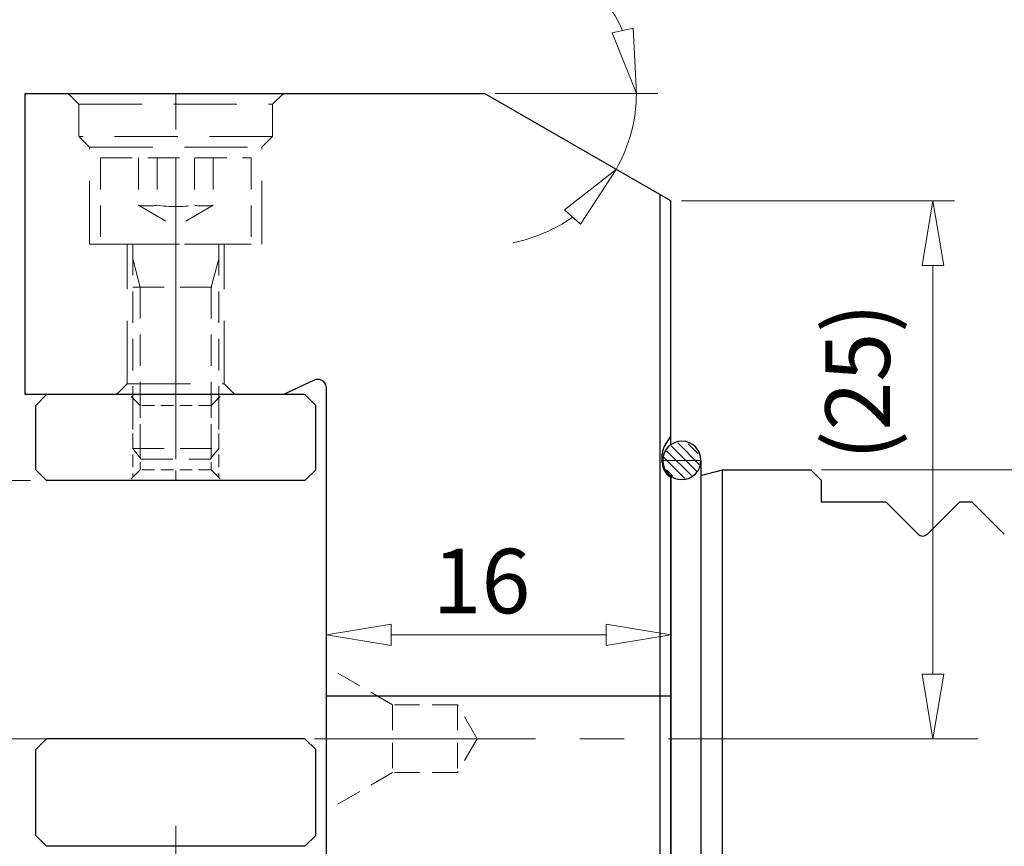
# Model space of a CAD drawing. Units: millimetres. Extents: x 5 to 292, y -203 to -7.
# Drawn here: x 55 to 94, y -109 to -77 of the extents above; entities that cross this region are included whole.
import ezdxf

# ---------------------------------------------------------------- set-up
doc = ezdxf.new("R2010")
doc.units = ezdxf.units.MM
doc.header["$MEASUREMENT"] = 0
for name, pattern in [('AI-Linetype-11', [14, 8.75, -1.75, 1.75, -1.75]), ('AI-Linetype-135', [3.75, 2.5, -1.25]), ('AI-Linetype-136', [3.75, 2.5, -1.25]), ('AI-Linetype-142', [3.75, 2.5, -1.25]), ('AI-Linetype-143', [3.75, 2.5, -1.25]), ('AI-Linetype-144', [3.75, 2.5, -1.25]), ('AI-Linetype-145', [3.75, 2.5, -1.25]), ('AI-Linetype-146', [3.75, 2.5, -1.25]), ('AI-Linetype-147', [3.75, 2.5, -1.25]), ('AI-Linetype-148', [3.75, 2.5, -1.25]), ('AI-Linetype-149', [3.75, 2.5, -1.25]), ('AI-Linetype-15', [14, 8.75, -1.75, 1.75, -1.75]), ('AI-Linetype-150', [3.75, 2.5, -1.25]), ('AI-Linetype-151', [1.5, 1, -0.5]), ('AI-Linetype-152', [1.5, 1, -0.5]), ('AI-Linetype-153', [1.5, 1, -0.5]), ('AI-Linetype-154', [1.5, 1, -0.5]), ('AI-Linetype-155', [1.5, 1, -0.5]), ('AI-Linetype-156', [1.5, 1, -0.5]), ('AI-Linetype-157', [1.5, 1, -0.5]), ('AI-Linetype-158', [1.5, 1, -0.5]), ('AI-Linetype-159', [3.75, 2.5, -1.25]), ('AI-Linetype-160', [3.75, 2.5, -1.25]), ('AI-Linetype-161', [3.75, 2.5, -1.25]), ('AI-Linetype-162', [3.75, 2.5, -1.25]), ('AI-Linetype-163', [3.75, 2.5, -1.25]), ('AI-Linetype-164', [3.75, 2.5, -1.25]), ('AI-Linetype-184', [0.75, 0.5, -0.25]), ('AI-Linetype-185', [0.75, 0.5, -0.25]), ('AI-Linetype-186', [0.75, 0.5, -0.25]), ('AI-Linetype-187', [0.75, 0.5, -0.25]), ('AI-Linetype-188', [0.75, 0.5, -0.25]), ('AI-Linetype-189', [0.75, 0.5, -0.25]), ('AI-Linetype-190', [0.75, 0.5, -0.25]), ('AI-Linetype-191', [0.75, 0.5, -0.25]), ('AI-Linetype-192', [0.75, 0.5, -0.25]), ('AI-Linetype-193', [0.75, 0.5, -0.25]), ('AI-Linetype-215', [1.875, 1.25, -0.625]), ('AI-Linetype-216', [1.875, 1.25, -0.625]), ('AI-Linetype-217', [1.875, 1.25, -0.625]), ('AI-Linetype-218', [1.875, 1.25, -0.625]), ('AI-Linetype-219', [1.875, 1.25, -0.625]), ('AI-Linetype-220', [1.875, 1.25, -0.625]), ('AI-Linetype-221', [1.875, 1.25, -0.625]), ('AI-Linetype-222', [1.875, 1.25, -0.625]), ('AI-Linetype-223', [1.875, 1.25, -0.625]), ('AI-Linetype-224', [1.875, 1.25, -0.625]), ('AI-Linetype-225', [1.875, 1.25, -0.625]), ('AI-Linetype-226', [1.875, 1.25, -0.625]), ('AI-Linetype-227', [1.875, 1.25, -0.625]), ('AI-Linetype-228', [1.875, 1.25, -0.625]), ('AI-Linetype-229', [1.875, 1.25, -0.625]), ('AI-Linetype-230', [1.875, 1.25, -0.625]), ('AI-Linetype-231', [1.875, 1.25, -0.625]), ('AI-Linetype-232', [1.875, 1.25, -0.625]), ('AI-Linetype-233', [1.875, 1.25, -0.625]), ('AI-Linetype-234', [1.875, 1.25, -0.625]), ('AI-Linetype-235', [1.875, 1.25, -0.625]), ('AI-Linetype-236', [1.875, 1.25, -0.625]), ('AI-Linetype-237', [1.875, 1.25, -0.625]), ('AI-Linetype-238', [1.875, 1.25, -0.625]), ('AI-Linetype-28', [4, 2.5, -0.5, 0.5, -0.5]), ('AI-Linetype-29', [14, 8.75, -1.75, 1.75, -1.75]), ('AI-Linetype-30', [10, 6.25, -1.25, 1.25, -1.25])]:
    doc.linetypes.add(name, pattern=pattern)
doc.layers.add('Ebene 1', color=7, linetype='Continuous')

# ---------------------------------------------------------------- blocks, each defined once
blk = doc.blocks.new('block 148')
at = {"layer": 'Ebene 1', "color": 8, "lineweight": 9, "true_color": 0x7f8080}
blk.add_lwpolyline([(81.671, -83.744), (92.463, -83.744)], dxfattribs=at)
blk = doc.blocks.new('block 149')
at = {"layer": 'Ebene 1', "color": 8, "lineweight": 9, "true_color": 0x7f8080}
blk.add_lwpolyline([(89.474, -105.033), (92.463, -105.033)], dxfattribs=at)
blk = doc.blocks.new('block 150')
at = {"layer": 'Ebene 1', "color": 8, "lineweight": 9, "true_color": 0x7f8080}
blk.add_lwpolyline([(91.612, -86.299), (91.612, -102.478)], dxfattribs=at)
blk = doc.blocks.new('block 151')
at = {"layer": 'Ebene 1', "color": 8, "lineweight": 9, "true_color": 0x7f8080}
blk.add_lwpolyline([(91.186, -86.299), (91.612, -83.744)], dxfattribs=at)
blk = doc.blocks.new('block 152')
at = {"layer": 'Ebene 1', "color": 8, "lineweight": 9, "true_color": 0x7f8080}
blk.add_lwpolyline([(91.612, -83.744), (92.038, -86.299)], dxfattribs=at)
blk = doc.blocks.new('block 153')
at = {"layer": 'Ebene 1', "color": 8, "lineweight": 9, "true_color": 0x7f8080}
blk.add_lwpolyline([(91.186, -86.299), (92.038, -86.299)], dxfattribs=at)
blk = doc.blocks.new('block 154')
at = {"layer": 'Ebene 1', "color": 8, "lineweight": 9, "true_color": 0x7f8080}
blk.add_lwpolyline([(92.038, -102.478), (91.612, -105.033)], dxfattribs=at)
blk = doc.blocks.new('block 155')
at = {"layer": 'Ebene 1', "color": 8, "lineweight": 9, "true_color": 0x7f8080}
blk.add_lwpolyline([(91.612, -105.033), (91.186, -102.478)], dxfattribs=at)
blk = doc.blocks.new('block 156')
at = {"layer": 'Ebene 1', "color": 8, "lineweight": 9, "true_color": 0x7f8080}
blk.add_lwpolyline([(92.038, -102.478), (91.186, -102.478)], dxfattribs=at)
blk = doc.blocks.new('block 157')
at = {"layer": 'Ebene 1', "color": 22, "true_color": 0xe42420, "insert": (89.909, -94.006), "char_height": 2.55457, "attachment_point": 7, "rotation": 90}
blk.add_mtext('\\fMyriad Pro|b0|i0|c0|p34;\\W1;(25)', dxfattribs=at)
blk = doc.blocks.new('block 158')
at = {"layer": 'Ebene 1', "color": 8, "lineweight": 9, "true_color": 0x7f8080}
blk.add_lwpolyline([(67.621, -92), (67.621, -101.77)], dxfattribs=at)
blk = doc.blocks.new('block 159')
at = {"layer": 'Ebene 1', "color": 8, "lineweight": 9, "true_color": 0x7f8080}
blk.add_lwpolyline([(81.245, -98.752), (81.245, -101.77)], dxfattribs=at)
blk = doc.blocks.new('block 160')
at = {"layer": 'Ebene 1', "color": 8, "lineweight": 9, "true_color": 0x7f8080}
blk.add_lwpolyline([(70.175, -100.918), (78.691, -100.918)], dxfattribs=at)
blk = doc.blocks.new('block 161')
at = {"layer": 'Ebene 1', "color": 8, "lineweight": 9, "true_color": 0x7f8080}
blk.add_lwpolyline([(70.175, -101.344), (67.621, -100.918)], dxfattribs=at)
blk = doc.blocks.new('block 162')
at = {"layer": 'Ebene 1', "color": 8, "lineweight": 9, "true_color": 0x7f8080}
blk.add_lwpolyline([(67.621, -100.918), (70.175, -100.492)], dxfattribs=at)
blk = doc.blocks.new('block 163')
at = {"layer": 'Ebene 1', "color": 8, "lineweight": 9, "true_color": 0x7f8080}
blk.add_lwpolyline([(70.175, -101.344), (70.175, -100.492)], dxfattribs=at)
blk = doc.blocks.new('block 164')
at = {"layer": 'Ebene 1', "color": 8, "lineweight": 9, "true_color": 0x7f8080}
blk.add_lwpolyline([(78.691, -100.492), (81.245, -100.918)], dxfattribs=at)
blk = doc.blocks.new('block 165')
at = {"layer": 'Ebene 1', "color": 8, "lineweight": 9, "true_color": 0x7f8080}
blk.add_lwpolyline([(81.245, -100.918), (78.691, -101.344)], dxfattribs=at)
blk = doc.blocks.new('block 166')
at = {"layer": 'Ebene 1', "color": 8, "lineweight": 9, "true_color": 0x7f8080}
blk.add_lwpolyline([(78.691, -100.492), (78.691, -101.344)], dxfattribs=at)
blk = doc.blocks.new('block 167')
at = {"layer": 'Ebene 1', "color": 22, "true_color": 0xe42420, "insert": (71.818, -100.067), "char_height": 2.55457, "attachment_point": 7}
blk.add_mtext('\\fMyriad Pro|b0|i0|c0|p34;\\W1;16', dxfattribs=at)
blk = doc.blocks.new('block 222')
at = {"layer": 'Ebene 1', "color": 8, "lineweight": 9, "true_color": 0x7f8080}
blk.add_lwpolyline([(55.912, -94.814), (50.976, -94.814)], dxfattribs=at)
blk = doc.blocks.new('block 223')
at = {"layer": 'Ebene 1', "color": 8, "lineweight": 9, "true_color": 0x7f8080}
blk.add_lwpolyline([(55.912, -105.033), (50.976, -105.033)], dxfattribs=at)
blk = doc.blocks.new('block 244')
at = {"layer": 'Ebene 1', "color": 8, "lineweight": 9, "true_color": 0x7f8080}
blk.add_lwpolyline([(74.297, -79.487), (80.731, -79.487)], dxfattribs=at)
blk = doc.blocks.new('block 245')
at = {"layer": 'Ebene 1', "color": 8, "lineweight": 9, "true_color": 0x7f8080}
blk.add_open_spline([(75.008, -85.387), (75.854, -85.224), (76.655, -84.881), (77.356, -84.382)], degree=3, dxfattribs=at)
blk = doc.blocks.new('block 246')
at = {"layer": 'Ebene 1', "color": 8, "lineweight": 9, "true_color": 0x7f8080}
blk.add_open_spline([(79.337, -76.991), (78.979, -76.207), (78.457, -75.51), (77.806, -74.946)], degree=3, dxfattribs=at)
blk = doc.blocks.new('block 247')
at = {"layer": 'Ebene 1', "color": 8, "lineweight": 9, "true_color": 0x7f8080}
blk.add_open_spline([(79.075, -82.491), (79.602, -81.578), (79.88, -80.542), (79.88, -79.487)], degree=3, dxfattribs=at)
blk = doc.blocks.new('block 248')
at = {"layer": 'Ebene 1', "color": 8, "lineweight": 9, "true_color": 0x7f8080}
blk.add_lwpolyline([(77.041, -84.095), (79.075, -82.491)], dxfattribs=at)
blk = doc.blocks.new('block 249')
at = {"layer": 'Ebene 1', "color": 8, "lineweight": 9, "true_color": 0x7f8080}
blk.add_lwpolyline([(79.075, -82.491), (77.671, -84.668)], dxfattribs=at)
blk = doc.blocks.new('block 250')
at = {"layer": 'Ebene 1', "color": 8, "lineweight": 9, "true_color": 0x7f8080}
blk.add_lwpolyline([(77.041, -84.095), (77.671, -84.668)], dxfattribs=at)
blk = doc.blocks.new('block 251')
at = {"layer": 'Ebene 1', "color": 8, "lineweight": 9, "true_color": 0x7f8080}
blk.add_lwpolyline([(79.753, -76.9), (79.88, -79.487)], dxfattribs=at)
blk = doc.blocks.new('block 252')
at = {"layer": 'Ebene 1', "color": 8, "lineweight": 9, "true_color": 0x7f8080}
blk.add_lwpolyline([(79.88, -79.487), (78.921, -77.081)], dxfattribs=at)
blk = doc.blocks.new('block 253')
at = {"layer": 'Ebene 1', "color": 8, "lineweight": 9, "true_color": 0x7f8080}
blk.add_lwpolyline([(79.753, -76.9), (78.921, -77.081)], dxfattribs=at)
blk = doc.blocks.new('block 255')
at = {"layer": 'Ebene 1', "color": 8, "lineweight": 9, "true_color": 0x7f8080}
blk.add_lwpolyline([(87.206, -94.389), (130.519, -94.389)], dxfattribs=at)
blk = doc.blocks.new('block 300')
at = {"layer": 'Ebene 1', "color": 7, "lineweight": 25, "true_color": 0xffffff}
blk.add_lwpolyline([(80.819, -126.321), (80.819, -83.499)], dxfattribs=at)
blk = doc.blocks.new('block 301')
at = {"layer": 'Ebene 1', "color": 7, "lineweight": 25, "true_color": 0xffffff}
blk.add_lwpolyline([(81.245, -126.321), (81.245, -94.636)], dxfattribs=at)
blk = doc.blocks.new('block 302')
at = {"layer": 'Ebene 1', "color": 7, "lineweight": 25, "true_color": 0xffffff}
blk.add_lwpolyline([(81.245, -93.391), (81.245, -83.744)], dxfattribs=at)
blk = doc.blocks.new('block 304')
at = {"layer": 'Ebene 1', "color": 7, "lineweight": 25, "true_color": 0xffffff}
blk.add_lwpolyline([(55.699, -91.408), (55.699, -79.487)], dxfattribs=at)
blk = doc.blocks.new('block 305')
at = {"layer": 'Ebene 1', "color": 7, "lineweight": 25, "true_color": 0xffffff}
blk.add_lwpolyline([(67.621, -103.33), (81.245, -103.33)], dxfattribs=at)
blk = doc.blocks.new('block 306')
at = {"layer": 'Ebene 1', "color": 7, "lineweight": 25, "true_color": 0xffffff}
blk.add_lwpolyline([(55.699, -79.487), (73.871, -79.487)], dxfattribs=at)
blk = doc.blocks.new('block 308')
at = {"layer": 'Ebene 1', "color": 7, "lineweight": 25, "true_color": 0xffffff}
blk.add_lwpolyline([(82.435, -94.617), (83.289, -94.389)], dxfattribs=at)
blk = doc.blocks.new('block 309')
at = {"layer": 'Ebene 1', "color": 7, "lineweight": 25, "true_color": 0xffffff}
blk.add_lwpolyline([(81.028, -93.379), (81.245, -93.069)], dxfattribs=at)
blk = doc.blocks.new('block 311')
at = {"layer": 'Ebene 1', "color": 7, "lineweight": 25, "true_color": 0xffffff}
blk.add_lwpolyline([(81.245, -94.68), (81.245, -115.385)], dxfattribs=at)
blk = doc.blocks.new('block 313')
at = {"layer": 'Ebene 1', "color": 7, "lineweight": 25, "true_color": 0xffffff}
blk.add_lwpolyline([(87.206, -95.666), (87.206, -94.814)], dxfattribs=at)
blk = doc.blocks.new('block 314')
at = {"layer": 'Ebene 1', "color": 7, "lineweight": 25, "true_color": 0xffffff}
blk.add_lwpolyline([(86.78, -94.389), (87.206, -94.814)], dxfattribs=at)
blk = doc.blocks.new('block 315')
at = {"layer": 'Ebene 1', "color": 7, "lineweight": 25, "true_color": 0xffffff}
blk.add_lwpolyline([(83.289, -115.677), (83.289, -94.389)], dxfattribs=at)
blk = doc.blocks.new('block 316')
at = {"layer": 'Ebene 1', "color": 7, "lineweight": 25, "true_color": 0xffffff}
blk.add_lwpolyline([(80.905, -94.09), (80.905, -93.77)], dxfattribs=at)
blk = doc.blocks.new('block 317')
at = {"layer": 'Ebene 1', "color": 7, "lineweight": 25, "true_color": 0xffffff}
blk.add_open_spline([(81.028, -93.379), (80.948, -93.494), (80.905, -93.63), (80.905, -93.77)], degree=3, dxfattribs=at)
blk = doc.blocks.new('block 318')
at = {"layer": 'Ebene 1', "color": 7, "lineweight": 25, "true_color": 0xffffff}
blk.add_lwpolyline([(83.289, -94.389), (86.78, -94.389)], dxfattribs=at)
blk = doc.blocks.new('block 319')
at = {"layer": 'Ebene 1', "color": 7, "lineweight": 25, "true_color": 0xffffff}
blk.add_open_spline([(80.905, -94.09), (80.905, -94.334), (81.034, -94.559), (81.245, -94.68)], degree=3, dxfattribs=at)
blk = doc.blocks.new('block 351')
at = {"layer": 'Ebene 1', "color": 7, "lineweight": 25, "true_color": 0xffffff}
blk.add_lwpolyline([(93.167, -95.666), (94.434, -96.933)], dxfattribs=at)
blk = doc.blocks.new('block 352')
at = {"layer": 'Ebene 1', "color": 7, "lineweight": 25, "true_color": 0xffffff}
blk.add_lwpolyline([(93.167, -95.666), (92.656, -95.666)], dxfattribs=at)
blk = doc.blocks.new('block 355')
at = {"layer": 'Ebene 1', "color": 7, "lineweight": 25, "true_color": 0xffffff}
blk.add_lwpolyline([(92.656, -95.666), (91.389, -96.933)], dxfattribs=at)
blk = doc.blocks.new('block 360')
at = {"layer": 'Ebene 1', "color": 7, "lineweight": 25, "true_color": 0xffffff}
blk.add_lwpolyline([(89.76, -95.666), (91.027, -96.933)], dxfattribs=at)
blk = doc.blocks.new('block 361')
at = {"layer": 'Ebene 1', "color": 7, "lineweight": 25, "true_color": 0xffffff}
blk.add_lwpolyline([(89.76, -95.666), (87.206, -95.666)], dxfattribs=at)
blk = doc.blocks.new('block 362')
at = {"layer": 'Ebene 1', "color": 7, "lineweight": 25, "true_color": 0xffffff}
blk.add_open_spline([(91.027, -96.933), (91.127, -97.033), (91.289, -97.033), (91.389, -96.933)], degree=3, dxfattribs=at)
blk = doc.blocks.new('block 365')
at = {"layer": 'Ebene 1', "color": 7, "lineweight": 25, "true_color": 0xffffff}
blk.add_lwpolyline([(81.245, -83.744), (73.871, -79.487)], dxfattribs=at)
blk = doc.blocks.new('block 366')
at = {"layer": 'Ebene 1', "color": 7, "lineweight": 25, "true_color": 0xffffff}
blk.add_lwpolyline([(67.621, -110.401), (67.621, -91.149)], dxfattribs=at)
blk = doc.blocks.new('block 367')
at = {"layer": 'Ebene 1', "color": 7, "lineweight": 25, "true_color": 0xffffff}
blk.add_open_spline([(67.621, -91.149), (67.621, -90.961), (67.468, -90.808), (67.28, -90.808), (67.23, -90.808), (67.181, -90.819), (67.136, -90.84)], degree=3, knots=[0, 0, 0, 0, 1, 1, 1, 2, 2, 2, 2], dxfattribs=at)
blk = doc.blocks.new('block 368')
at = {"layer": 'Ebene 1', "color": 7, "lineweight": 25, "true_color": 0xffffff}
blk.add_lwpolyline([(65.918, -91.408), (55.699, -91.408)], dxfattribs=at)
blk = doc.blocks.new('block 372')
at = {"layer": 'Ebene 1', "color": 7, "lineweight": 25, "true_color": 0xffffff}
blk.add_lwpolyline([(67.136, -90.84), (65.918, -91.408)], dxfattribs=at)
blk = doc.blocks.new('block 415')
at = {"layer": 'Ebene 1', "color": 2, "lineweight": 25, "true_color": 0xf3e500}
blk.add_lwpolyline([(66.769, -105.033), (56.551, -105.033)], dxfattribs=at)
blk = doc.blocks.new('block 416')
at = {"layer": 'Ebene 1', "color": 2, "lineweight": 25, "true_color": 0xf3e500}
blk.add_lwpolyline([(56.125, -105.458), (56.551, -105.033)], dxfattribs=at)
blk = doc.blocks.new('block 417')
at = {"layer": 'Ebene 1', "color": 2, "lineweight": 25, "true_color": 0xf3e500}
blk.add_lwpolyline([(67.195, -105.458), (66.769, -105.033)], dxfattribs=at)
blk = doc.blocks.new('block 418')
at = {"layer": 'Ebene 1', "color": 2, "lineweight": 25, "true_color": 0xf3e500}
blk.add_lwpolyline([(66.769, -109.29), (56.551, -109.29)], dxfattribs=at)
blk = doc.blocks.new('block 419')
at = {"layer": 'Ebene 1', "color": 2, "lineweight": 25, "true_color": 0xf3e500}
blk.add_lwpolyline([(56.551, -109.29), (56.125, -108.864)], dxfattribs=at)
blk = doc.blocks.new('block 420')
at = {"layer": 'Ebene 1', "color": 2, "lineweight": 25, "true_color": 0xf3e500}
blk.add_lwpolyline([(66.769, -109.29), (67.195, -108.864)], dxfattribs=at)
blk = doc.blocks.new('block 421')
at = {"layer": 'Ebene 1', "color": 2, "lineweight": 25, "true_color": 0xf3e500}
blk.add_lwpolyline([(67.195, -108.864), (67.195, -105.458)], dxfattribs=at)
blk = doc.blocks.new('block 422')
at = {"layer": 'Ebene 1', "color": 2, "lineweight": 25, "true_color": 0xf3e500}
blk.add_lwpolyline([(56.125, -108.864), (56.125, -105.458)], dxfattribs=at)
blk = doc.blocks.new('block 423')
at = {"layer": 'Ebene 1', "color": 2, "lineweight": 25, "true_color": 0xf3e500}
blk.add_lwpolyline([(66.769, -91.408), (56.551, -91.408)], dxfattribs=at)
blk = doc.blocks.new('block 424')
at = {"layer": 'Ebene 1', "color": 2, "lineweight": 25, "true_color": 0xf3e500}
blk.add_lwpolyline([(56.125, -91.834), (56.551, -91.408)], dxfattribs=at)
blk = doc.blocks.new('block 425')
at = {"layer": 'Ebene 1', "color": 2, "lineweight": 25, "true_color": 0xf3e500}
blk.add_lwpolyline([(67.195, -91.834), (66.769, -91.408)], dxfattribs=at)
blk = doc.blocks.new('block 426')
at = {"layer": 'Ebene 1', "color": 2, "lineweight": 25, "true_color": 0xf3e500}
blk.add_lwpolyline([(66.769, -94.814), (56.551, -94.814)], dxfattribs=at)
blk = doc.blocks.new('block 427')
at = {"layer": 'Ebene 1', "color": 2, "lineweight": 25, "true_color": 0xf3e500}
blk.add_lwpolyline([(56.551, -94.814), (56.125, -94.389)], dxfattribs=at)
blk = doc.blocks.new('block 428')
at = {"layer": 'Ebene 1', "color": 2, "lineweight": 25, "true_color": 0xf3e500}
blk.add_lwpolyline([(66.769, -94.814), (67.195, -94.389)], dxfattribs=at)
blk = doc.blocks.new('block 429')
at = {"layer": 'Ebene 1', "color": 2, "lineweight": 25, "true_color": 0xf3e500}
blk.add_lwpolyline([(67.195, -94.389), (67.195, -91.834)], dxfattribs=at)
blk = doc.blocks.new('block 430')
at = {"layer": 'Ebene 1', "color": 2, "lineweight": 25, "true_color": 0xf3e500}
blk.add_lwpolyline([(56.125, -94.389), (56.125, -91.834)], dxfattribs=at)
blk = doc.blocks.new('block 474')
at = {"layer": 'Ebene 1', "color": 7, "lineweight": 25, "true_color": 0xffffff}
blk.add_lwpolyline([(82.435, -94.014), (82.435, -116.051)], dxfattribs=at)
blk = doc.blocks.new('block 475')
at = {"layer": 'Ebene 1', "color": 7, "lineweight": 25, "true_color": 0xffffff}
blk.add_open_spline([(80.92, -94.014), (80.92, -93.595), (81.259, -93.256), (81.677, -93.256), (82.096, -93.256), (82.435, -93.595), (82.435, -94.014), (82.435, -94.432), (82.096, -94.772), (81.677, -94.772), (81.259, -94.772), (80.92, -94.432), (80.92, -94.014), (80.92, -94.014), (80.92, -94.014), (80.92, -94.014)], degree=3, knots=[0, 0, 0, 0, 1, 1, 1, 2, 2, 2, 3, 3, 3, 4, 4, 4, 5, 5, 5, 5], dxfattribs=at)
blk = doc.blocks.new('block 494')
at = {"layer": 'Ebene 1', "color": 9, "linetype": 'AI-Linetype-11', "lineweight": 9, "true_color": 0xc0bfbf}
blk.add_lwpolyline([(53.145, -105.033), (123.385, -105.033)], dxfattribs=at)
blk = doc.blocks.new('block 498')
at = {"layer": 'Ebene 1', "color": 7, "linetype": 'AI-Linetype-15', "lineweight": 9, "true_color": 0xffffff}
blk.add_lwpolyline([(61.66, -91.408), (61.66, -79.487)], dxfattribs=at)
blk = doc.blocks.new('block 511')
at = {"layer": 'Ebene 1', "color": 2, "linetype": 'AI-Linetype-28', "lineweight": 9, "true_color": 0xf3e500}
blk.add_lwpolyline([(61.66, -91.408), (61.66, -94.814)], dxfattribs=at)
blk = doc.blocks.new('block 512')
at = {"layer": 'Ebene 1', "color": 85, "linetype": 'AI-Linetype-29', "lineweight": 9, "true_color": 0x66b32e}
blk.add_lwpolyline([(61.66, -127.649), (61.66, -108.474)], dxfattribs=at)
blk = doc.blocks.new('block 513')
at = {"layer": 'Ebene 1', "color": 85, "linetype": 'AI-Linetype-30', "lineweight": 9, "true_color": 0x66b32e}
blk.add_lwpolyline([(61.66, -82.041), (61.66, -93.963)], dxfattribs=at)
blk = doc.blocks.new('block 618')
at = {"layer": 'Ebene 1', "color": 215, "linetype": 'AI-Linetype-135', "lineweight": 13, "true_color": 0xa5519a}
blk.add_lwpolyline([(57.828, -79.913), (65.492, -79.913)], dxfattribs=at)
blk = doc.blocks.new('block 619')
at = {"layer": 'Ebene 1', "color": 215, "linetype": 'AI-Linetype-136', "lineweight": 13, "true_color": 0xa5519a}
blk.add_lwpolyline([(58.254, -85.448), (65.066, -85.448)], dxfattribs=at)
blk = doc.blocks.new('block 625')
at = {"layer": 'Ebene 1', "color": 215, "linetype": 'AI-Linetype-142', "lineweight": 13, "true_color": 0xa5519a}
blk.add_lwpolyline([(58.254, -85.448), (58.254, -81.616)], dxfattribs=at)
blk = doc.blocks.new('block 626')
at = {"layer": 'Ebene 1', "color": 215, "linetype": 'AI-Linetype-143', "lineweight": 13, "true_color": 0xa5519a}
blk.add_lwpolyline([(65.066, -85.448), (65.066, -81.616)], dxfattribs=at)
blk = doc.blocks.new('block 627')
at = {"layer": 'Ebene 1', "color": 215, "linetype": 'AI-Linetype-144', "lineweight": 13, "true_color": 0xa5519a}
blk.add_lwpolyline([(63.576, -90.982), (63.576, -85.448)], dxfattribs=at)
blk = doc.blocks.new('block 628')
at = {"layer": 'Ebene 1', "color": 215, "linetype": 'AI-Linetype-145', "lineweight": 13, "true_color": 0xa5519a}
blk.add_lwpolyline([(59.744, -90.982), (59.744, -85.448)], dxfattribs=at)
blk = doc.blocks.new('block 629')
at = {"layer": 'Ebene 1', "color": 215, "linetype": 'AI-Linetype-146', "lineweight": 13, "true_color": 0xa5519a}
blk.add_lwpolyline([(65.492, -79.913), (65.918, -79.487)], dxfattribs=at)
blk = doc.blocks.new('block 630')
at = {"layer": 'Ebene 1', "color": 215, "linetype": 'AI-Linetype-147', "lineweight": 13, "true_color": 0xa5519a}
blk.add_lwpolyline([(57.828, -79.913), (57.403, -79.487)], dxfattribs=at)
blk = doc.blocks.new('block 631')
at = {"layer": 'Ebene 1', "color": 215, "linetype": 'AI-Linetype-148', "lineweight": 13, "true_color": 0xa5519a}
blk.add_lwpolyline([(59.744, -90.982), (63.576, -90.982)], dxfattribs=at)
blk = doc.blocks.new('block 632')
at = {"layer": 'Ebene 1', "color": 215, "linetype": 'AI-Linetype-149', "lineweight": 13, "true_color": 0xa5519a}
blk.add_lwpolyline([(63.576, -90.982), (64.002, -91.408)], dxfattribs=at)
blk = doc.blocks.new('block 633')
at = {"layer": 'Ebene 1', "color": 215, "linetype": 'AI-Linetype-150', "lineweight": 13, "true_color": 0xa5519a}
blk.add_lwpolyline([(59.744, -90.982), (59.318, -91.408)], dxfattribs=at)
blk = doc.blocks.new('block 634')
at = {"layer": 'Ebene 1', "color": 215, "linetype": 'AI-Linetype-151', "lineweight": 13, "true_color": 0xa5519a}
blk.add_lwpolyline([(70.239, -106.374), (67.621, -107.885)], dxfattribs=at)
blk = doc.blocks.new('block 635')
at = {"layer": 'Ebene 1', "color": 215, "linetype": 'AI-Linetype-152', "lineweight": 13, "true_color": 0xa5519a}
blk.add_lwpolyline([(73.582, -105.033), (72.807, -106.374)], dxfattribs=at)
blk = doc.blocks.new('block 636')
at = {"layer": 'Ebene 1', "color": 215, "linetype": 'AI-Linetype-153', "lineweight": 13, "true_color": 0xa5519a}
blk.add_lwpolyline([(72.807, -106.374), (70.239, -106.374)], dxfattribs=at)
blk = doc.blocks.new('block 637')
at = {"layer": 'Ebene 1', "color": 215, "linetype": 'AI-Linetype-154', "lineweight": 13, "true_color": 0xa5519a}
blk.add_lwpolyline([(72.807, -103.691), (70.239, -103.691)], dxfattribs=at)
blk = doc.blocks.new('block 638')
at = {"layer": 'Ebene 1', "color": 215, "linetype": 'AI-Linetype-155', "lineweight": 13, "true_color": 0xa5519a}
blk.add_lwpolyline([(73.582, -105.033), (72.807, -103.691)], dxfattribs=at)
blk = doc.blocks.new('block 639')
at = {"layer": 'Ebene 1', "color": 215, "linetype": 'AI-Linetype-156', "lineweight": 13, "true_color": 0xa5519a}
blk.add_lwpolyline([(72.807, -103.691), (72.807, -106.374)], dxfattribs=at)
blk = doc.blocks.new('block 640')
at = {"layer": 'Ebene 1', "color": 215, "linetype": 'AI-Linetype-157', "lineweight": 13, "true_color": 0xa5519a}
blk.add_lwpolyline([(70.239, -103.691), (70.239, -106.374)], dxfattribs=at)
blk = doc.blocks.new('block 641')
at = {"layer": 'Ebene 1', "color": 215, "linetype": 'AI-Linetype-158', "lineweight": 13, "true_color": 0xa5519a}
blk.add_lwpolyline([(70.239, -103.691), (67.621, -102.18)], dxfattribs=at)
blk = doc.blocks.new('block 642')
at = {"layer": 'Ebene 1', "color": 215, "linetype": 'AI-Linetype-159', "lineweight": 13, "true_color": 0xa5519a}
blk.add_lwpolyline([(65.492, -81.19), (57.828, -81.19)], dxfattribs=at)
blk = doc.blocks.new('block 643')
at = {"layer": 'Ebene 1', "color": 215, "linetype": 'AI-Linetype-160', "lineweight": 13, "true_color": 0xa5519a}
blk.add_lwpolyline([(58.254, -81.616), (65.066, -81.616)], dxfattribs=at)
blk = doc.blocks.new('block 644')
at = {"layer": 'Ebene 1', "color": 215, "linetype": 'AI-Linetype-161', "lineweight": 13, "true_color": 0xa5519a}
blk.add_lwpolyline([(65.492, -81.19), (65.492, -79.913)], dxfattribs=at)
blk = doc.blocks.new('block 645')
at = {"layer": 'Ebene 1', "color": 215, "linetype": 'AI-Linetype-162', "lineweight": 13, "true_color": 0xa5519a}
blk.add_lwpolyline([(57.828, -81.19), (57.828, -79.913)], dxfattribs=at)
blk = doc.blocks.new('block 646')
at = {"layer": 'Ebene 1', "color": 215, "linetype": 'AI-Linetype-163', "lineweight": 13, "true_color": 0xa5519a}
blk.add_lwpolyline([(65.066, -81.616), (65.492, -81.19)], dxfattribs=at)
blk = doc.blocks.new('block 647')
at = {"layer": 'Ebene 1', "color": 215, "linetype": 'AI-Linetype-164', "lineweight": 13, "true_color": 0xa5519a}
blk.add_lwpolyline([(58.254, -81.616), (57.828, -81.19)], dxfattribs=at)
blk = doc.blocks.new('block 667')
at = {"layer": 'Ebene 1', "color": 2, "linetype": 'AI-Linetype-184', "lineweight": 13, "true_color": 0xf3e500}
blk.add_lwpolyline([(63.065, -91.834), (60.255, -91.834)], dxfattribs=at)
blk = doc.blocks.new('block 668')
at = {"layer": 'Ebene 1', "color": 2, "linetype": 'AI-Linetype-185', "lineweight": 13, "true_color": 0xf3e500}
blk.add_lwpolyline([(60.255, -91.834), (60.255, -94.389)], dxfattribs=at)
blk = doc.blocks.new('block 669')
at = {"layer": 'Ebene 1', "color": 2, "linetype": 'AI-Linetype-186', "lineweight": 13, "true_color": 0xf3e500}
blk.add_lwpolyline([(63.065, -91.834), (63.065, -94.389)], dxfattribs=at)
blk = doc.blocks.new('block 670')
at = {"layer": 'Ebene 1', "color": 2, "linetype": 'AI-Linetype-187', "lineweight": 13, "true_color": 0xf3e500}
blk.add_lwpolyline([(59.957, -91.536), (59.957, -94.687)], dxfattribs=at)
blk = doc.blocks.new('block 671')
at = {"layer": 'Ebene 1', "color": 2, "linetype": 'AI-Linetype-188', "lineweight": 13, "true_color": 0xf3e500}
blk.add_lwpolyline([(63.363, -91.536), (63.363, -94.687)], dxfattribs=at)
blk = doc.blocks.new('block 672')
at = {"layer": 'Ebene 1', "color": 2, "linetype": 'AI-Linetype-189', "lineweight": 13, "true_color": 0xf3e500}
blk.add_lwpolyline([(63.065, -91.834), (63.491, -91.408)], dxfattribs=at)
blk = doc.blocks.new('block 673')
at = {"layer": 'Ebene 1', "color": 2, "linetype": 'AI-Linetype-190', "lineweight": 13, "true_color": 0xf3e500}
blk.add_lwpolyline([(60.255, -91.834), (59.829, -91.408)], dxfattribs=at)
blk = doc.blocks.new('block 674')
at = {"layer": 'Ebene 1', "color": 2, "linetype": 'AI-Linetype-191', "lineweight": 13, "true_color": 0xf3e500}
blk.add_lwpolyline([(63.065, -94.389), (60.255, -94.389)], dxfattribs=at)
blk = doc.blocks.new('block 675')
at = {"layer": 'Ebene 1', "color": 2, "linetype": 'AI-Linetype-192', "lineweight": 13, "true_color": 0xf3e500}
blk.add_lwpolyline([(63.065, -94.389), (63.491, -94.814)], dxfattribs=at)
blk = doc.blocks.new('block 676')
at = {"layer": 'Ebene 1', "color": 2, "linetype": 'AI-Linetype-193', "lineweight": 13, "true_color": 0xf3e500}
blk.add_lwpolyline([(60.255, -94.389), (59.829, -94.814)], dxfattribs=at)
blk = doc.blocks.new('block 698')
at = {"layer": 'Ebene 1', "color": 85, "linetype": 'AI-Linetype-215', "lineweight": 13, "true_color": 0x66b32e}
blk.add_lwpolyline([(60.255, -87.151), (60.255, -93.91)], dxfattribs=at)
blk = doc.blocks.new('block 699')
at = {"layer": 'Ebene 1', "color": 85, "linetype": 'AI-Linetype-216', "lineweight": 13, "true_color": 0x66b32e}
blk.add_lwpolyline([(63.065, -87.151), (63.065, -93.91)], dxfattribs=at)
blk = doc.blocks.new('block 700')
at = {"layer": 'Ebene 1', "color": 85, "linetype": 'AI-Linetype-217', "lineweight": 13, "true_color": 0x66b32e}
blk.add_lwpolyline([(60.255, -87.151), (59.957, -86.038)], dxfattribs=at)
blk = doc.blocks.new('block 701')
at = {"layer": 'Ebene 1', "color": 85, "linetype": 'AI-Linetype-218', "lineweight": 13, "true_color": 0x66b32e}
blk.add_lwpolyline([(63.065, -87.151), (63.363, -86.038)], dxfattribs=at)
blk = doc.blocks.new('block 702')
at = {"layer": 'Ebene 1', "color": 85, "linetype": 'AI-Linetype-219', "lineweight": 13, "true_color": 0x66b32e}
blk.add_lwpolyline([(59.957, -85.448), (59.957, -93.537)], dxfattribs=at)
blk = doc.blocks.new('block 703')
at = {"layer": 'Ebene 1', "color": 85, "linetype": 'AI-Linetype-220', "lineweight": 13, "true_color": 0x66b32e}
blk.add_lwpolyline([(63.363, -85.448), (63.363, -93.537)], dxfattribs=at)
blk = doc.blocks.new('block 704')
at = {"layer": 'Ebene 1', "color": 85, "linetype": 'AI-Linetype-221', "lineweight": 13, "true_color": 0x66b32e}
blk.add_lwpolyline([(58.68, -82.041), (64.64, -82.041)], dxfattribs=at)
blk = doc.blocks.new('block 705')
at = {"layer": 'Ebene 1', "color": 85, "linetype": 'AI-Linetype-222', "lineweight": 13, "true_color": 0x66b32e}
blk.add_lwpolyline([(58.68, -85.448), (64.64, -85.448)], dxfattribs=at)
blk = doc.blocks.new('block 706')
at = {"layer": 'Ebene 1', "color": 85, "linetype": 'AI-Linetype-223', "lineweight": 13, "true_color": 0x66b32e}
blk.add_lwpolyline([(60.185, -82.041), (60.185, -83.915)], dxfattribs=at)
blk = doc.blocks.new('block 707')
at = {"layer": 'Ebene 1', "color": 85, "linetype": 'AI-Linetype-224', "lineweight": 13, "true_color": 0x66b32e}
blk.add_lwpolyline([(60.923, -82.041), (60.923, -83.915)], dxfattribs=at)
blk = doc.blocks.new('block 708')
at = {"layer": 'Ebene 1', "color": 85, "linetype": 'AI-Linetype-225', "lineweight": 13, "true_color": 0x66b32e}
blk.add_lwpolyline([(62.398, -82.041), (62.398, -83.915)], dxfattribs=at)
blk = doc.blocks.new('block 709')
at = {"layer": 'Ebene 1', "color": 85, "linetype": 'AI-Linetype-226', "lineweight": 13, "true_color": 0x66b32e}
blk.add_lwpolyline([(63.135, -82.041), (63.135, -83.915)], dxfattribs=at)
blk = doc.blocks.new('block 710')
at = {"layer": 'Ebene 1', "color": 85, "linetype": 'AI-Linetype-227', "lineweight": 13, "true_color": 0x66b32e}
blk.add_lwpolyline([(60.185, -83.915), (61.66, -84.766)], dxfattribs=at)
blk = doc.blocks.new('block 711')
at = {"layer": 'Ebene 1', "color": 85, "linetype": 'AI-Linetype-228', "lineweight": 13, "true_color": 0x66b32e}
blk.add_lwpolyline([(63.135, -83.915), (61.66, -84.766)], dxfattribs=at)
blk = doc.blocks.new('block 712')
at = {"layer": 'Ebene 1', "color": 85, "linetype": 'AI-Linetype-229', "lineweight": 13, "true_color": 0x66b32e}
blk.add_open_spline([(62.398, -83.915), (62.642, -83.95), (62.89, -83.95), (63.135, -83.915)], degree=3, dxfattribs=at)
blk = doc.blocks.new('block 713')
at = {"layer": 'Ebene 1', "color": 85, "linetype": 'AI-Linetype-230', "lineweight": 13, "true_color": 0x66b32e}
blk.add_open_spline([(60.185, -83.915), (60.43, -83.95), (60.678, -83.95), (60.923, -83.915)], degree=3, dxfattribs=at)
blk = doc.blocks.new('block 714')
at = {"layer": 'Ebene 1', "color": 85, "linetype": 'AI-Linetype-231', "lineweight": 13, "true_color": 0x66b32e}
blk.add_open_spline([(60.923, -83.915), (61.412, -83.981), (61.908, -83.981), (62.398, -83.915)], degree=3, dxfattribs=at)
blk = doc.blocks.new('block 715')
at = {"layer": 'Ebene 1', "color": 85, "linetype": 'AI-Linetype-232', "lineweight": 13, "true_color": 0x66b32e}
blk.add_lwpolyline([(60.298, -93.963), (63.023, -93.963)], dxfattribs=at)
blk = doc.blocks.new('block 716')
at = {"layer": 'Ebene 1', "color": 85, "linetype": 'AI-Linetype-233', "lineweight": 13, "true_color": 0x66b32e}
blk.add_lwpolyline([(60.298, -93.963), (59.957, -93.537)], dxfattribs=at)
blk = doc.blocks.new('block 717')
at = {"layer": 'Ebene 1', "color": 85, "linetype": 'AI-Linetype-234', "lineweight": 13, "true_color": 0x66b32e}
blk.add_lwpolyline([(59.957, -93.537), (63.363, -93.537)], dxfattribs=at)
blk = doc.blocks.new('block 718')
at = {"layer": 'Ebene 1', "color": 85, "linetype": 'AI-Linetype-235', "lineweight": 13, "true_color": 0x66b32e}
blk.add_lwpolyline([(59.957, -87.151), (63.363, -87.151)], dxfattribs=at)
blk = doc.blocks.new('block 719')
at = {"layer": 'Ebene 1', "color": 85, "linetype": 'AI-Linetype-236', "lineweight": 13, "true_color": 0x66b32e}
blk.add_lwpolyline([(63.023, -93.963), (63.363, -93.537)], dxfattribs=at)
blk = doc.blocks.new('block 720')
at = {"layer": 'Ebene 1', "color": 85, "linetype": 'AI-Linetype-237', "lineweight": 13, "true_color": 0x66b32e}
blk.add_lwpolyline([(64.64, -82.041), (64.64, -85.448)], dxfattribs=at)
blk = doc.blocks.new('block 721')
at = {"layer": 'Ebene 1', "color": 85, "linetype": 'AI-Linetype-238', "lineweight": 13, "true_color": 0x66b32e}
blk.add_lwpolyline([(58.68, -82.041), (58.68, -85.448)], dxfattribs=at)
blk = doc.blocks.new('block 887')
at = {"layer": 'Ebene 1', "lineweight": 0}
blk.add_lwpolyline([(81.245, -83.744), (81.245, -83.744)], dxfattribs=at)
blk = doc.blocks.new('block 888')
at = {"layer": 'Ebene 1', "lineweight": 0}
blk.add_lwpolyline([(89.049, -105.033), (89.049, -105.033)], dxfattribs=at)
blk = doc.blocks.new('block 889')
at = {"layer": 'Ebene 1', "lineweight": 0}
blk.add_lwpolyline([(91.612, -105.033), (91.612, -105.033)], dxfattribs=at)
blk = doc.blocks.new('block 890')
at = {"layer": 'Ebene 1', "lineweight": 0}
blk.add_lwpolyline([(67.621, -91.574), (67.621, -91.574)], dxfattribs=at)
blk = doc.blocks.new('block 891')
at = {"layer": 'Ebene 1', "lineweight": 0}
blk.add_lwpolyline([(81.245, -98.327), (81.245, -98.327)], dxfattribs=at)
blk = doc.blocks.new('block 892')
at = {"layer": 'Ebene 1', "lineweight": 0}
blk.add_lwpolyline([(81.245, -100.918), (81.245, -100.918)], dxfattribs=at)
blk = doc.blocks.new('block 893')
at = {"layer": 'Ebene 1', "lineweight": 0}
blk.add_lwpolyline([(55.699, -91.408), (55.699, -91.408)], dxfattribs=at)
blk = doc.blocks.new('block 894')
at = {"layer": 'Ebene 1', "lineweight": 0}
blk.add_lwpolyline([(55.699, -105.033), (55.699, -105.033)], dxfattribs=at)
blk = doc.blocks.new('block 896')
at = {"layer": 'Ebene 1', "lineweight": 0}
blk.add_lwpolyline([(55.699, -105.033), (55.699, -105.033)], dxfattribs=at)
blk = doc.blocks.new('block 905')
at = {"layer": 'Ebene 1', "lineweight": 0}
blk.add_lwpolyline([(56.338, -94.814), (56.338, -94.814)], dxfattribs=at)
blk = doc.blocks.new('block 906')
at = {"layer": 'Ebene 1', "lineweight": 0}
blk.add_lwpolyline([(56.338, -105.033), (56.338, -105.033)], dxfattribs=at)
blk = doc.blocks.new('block 910')
at = {"layer": 'Ebene 1', "lineweight": 0}
blk.add_lwpolyline([(79.517, -81.542), (79.517, -81.542)], dxfattribs=at)
blk = doc.blocks.new('block 911')
at = {"layer": 'Ebene 1', "lineweight": 0}
blk.add_lwpolyline([(55.699, -79.487), (55.699, -79.487)], dxfattribs=at)
blk = doc.blocks.new('block 912')
at = {"layer": 'Ebene 1', "lineweight": 0}
blk.add_lwpolyline([(81.245, -83.744), (81.245, -83.744)], dxfattribs=at)
blk = doc.blocks.new('block 913')
at = {"layer": 'Ebene 1', "lineweight": 0}
blk.add_lwpolyline([(73.871, -79.487), (73.871, -79.487)], dxfattribs=at)
blk = doc.blocks.new('block 914')
at = {"layer": 'Ebene 1', "lineweight": 0}
blk.add_lwpolyline([(73.871, -79.487), (73.871, -79.487)], dxfattribs=at)
blk = doc.blocks.new('block 915')
at = {"layer": 'Ebene 1', "lineweight": 0}
blk.add_lwpolyline([(86.78, -94.389), (86.78, -94.389)], dxfattribs=at)
blk = doc.blocks.new('block 938')
at = {"layer": 'Ebene 1', "lineweight": 0}
for points in [[(82.259, -94.441), (81.251, -93.433)], [(82.369, -94.174), (81.517, -93.322)], [(82.33, -93.759), (81.932, -93.362)], [(82.056, -94.615), (81.077, -93.635)], [(81.79, -94.725), (80.966, -93.901)], [(81.308, -94.619), (81.073, -94.384)]]:
    blk.add_lwpolyline(points, dxfattribs=at)
blk.add_open_spline([(82.435, -94.014), (82.435, -94.014), (80.92, -94.014), (80.92, -94.014), (80.92, -94.014), (82.435, -94.014), (82.435, -94.014)], degree=3, knots=[0, 0, 0, 0, 1, 1, 1, 2, 2, 2, 2], dxfattribs=at)

msp = doc.modelspace()

# ---------------------------------------------------------------- block references
at = {"layer": 'Ebene 1'}
for name in ['block 246', 'block 253', 'block 252', 'block 251', 'block 304', 'block 306', 'block 911', 'block 630', 'block 498', 'block 629', 'block 365', 'block 913', 'block 914', 'block 244', 'block 247', 'block 618', 'block 645', 'block 644', 'block 642', 'block 647', 'block 646', 'block 625', 'block 643', 'block 626', 'block 910', 'block 704', 'block 721', 'block 706', 'block 707', 'block 513', 'block 708', 'block 709', 'block 720', 'block 248', 'block 249', 'block 300', 'block 710', 'block 713', 'block 714', 'block 711', 'block 712', 'block 250', 'block 302', 'block 887', 'block 912', 'block 148', 'block 151', 'block 152', 'block 245', 'block 619', 'block 705', 'block 628', 'block 702', 'block 703', 'block 627', 'block 700', 'block 701', 'block 153', 'block 150', 'block 718', 'block 698', 'block 699', 'block 157', 'block 633', 'block 631', 'block 632', 'block 372', 'block 367', 'block 368', 'block 893', 'block 424', 'block 423', 'block 673', 'block 511', 'block 672', 'block 425', 'block 366', 'block 430', 'block 670', 'block 667', 'block 668', 'block 669', 'block 671', 'block 429', 'block 890', 'block 158', 'block 309', 'block 317', 'block 475', 'block 938', 'block 716', 'block 717', 'block 719', 'block 316', 'block 715', 'block 319', 'block 474', 'block 427', 'block 676', 'block 674', 'block 675', 'block 428', 'block 301', 'block 308', 'block 315', 'block 318', 'block 314', 'block 915', 'block 255', 'block 222', 'block 905', 'block 426', 'block 311', 'block 313', 'block 361', 'block 360', 'block 355', 'block 352', 'block 351', 'block 362', 'block 167', 'block 891', 'block 159', 'block 162', 'block 163', 'block 164', 'block 166', 'block 161', 'block 160', 'block 165', 'block 892', 'block 641', 'block 155', 'block 156', 'block 154', 'block 305', 'block 637', 'block 640', 'block 638', 'block 639', 'block 223', 'block 494', 'block 894', 'block 896', 'block 416', 'block 906', 'block 415', 'block 417', 'block 635', 'block 888', 'block 149', 'block 889', 'block 422', 'block 421', 'block 634', 'block 636', 'block 512', 'block 419', 'block 420', 'block 418']:
    msp.add_blockref(name, (0, 0), dxfattribs=at)

doc.saveas('drawing.dxf')
